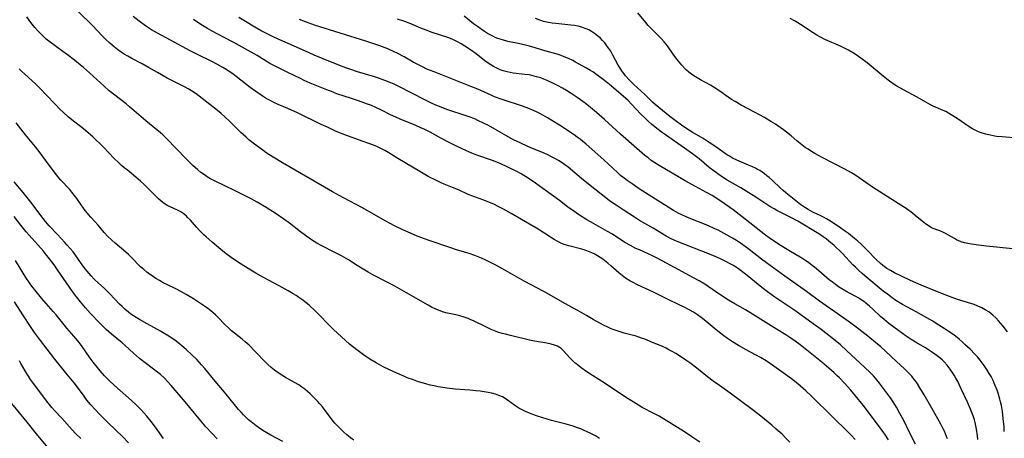
# Model space of a CAD drawing. Units: inches. Extents: x 2043649 to 2048998, y 232299 to 237602.
# Drawn here: x 2045075 to 2045268, y 234638 to 234720 of the extents above; entities that cross this region are included whole.
import ezdxf

# ---------------------------------------------------------------- set-up
doc = ezdxf.new("R2010")
doc.units = ezdxf.units.IN
doc.header["$MEASUREMENT"] = 0
doc.layers.add('c_04_T13S_R18E', color=219, linetype='Continuous')

msp = doc.modelspace()

# ---------------------------------------------------------------- linework, layer by layer
at = {"layer": 'c_04_T13S_R18E'}
for points in [[(2045226.08, 234636.94, 902), (2045225.31, 234637.73, 902), (2045224.54, 234638.47, 902), (2045223.42, 234639.48, 902), (2045222.52, 234640.25, 902), (2045220.36, 234642.04, 902), (2045219.79, 234642.5, 902), (2045218.65, 234643.37, 902), (2045214.34, 234646.56, 902), (2045212.24, 234648.05, 902), (2045211, 234648.95, 902), (2045209.9, 234649.79, 902), (2045207.78, 234651.47, 902), (2045206.42, 234652.51, 902), (2045205.64, 234653.07, 902), (2045204.79, 234653.64, 902), (2045203.63, 234654.36, 902), (2045202.96, 234654.76, 902), (2045202.28, 234655.13, 902), (2045201.74, 234655.4, 902), (2045200.91, 234655.8, 902), (2045199.08, 234656.57, 902), (2045197.55, 234657.19, 902), (2045196.93, 234657.42, 902), (2045195.82, 234657.78, 902), (2045193.47, 234658.41, 902), (2045192.14, 234658.81, 902), (2045191.53, 234659.02, 902), (2045190.92, 234659.25, 902), (2045190.29, 234659.53, 902), (2045189.45, 234659.94, 902), (2045187.42, 234661.05, 902), (2045186.06, 234661.83, 902), (2045184.27, 234662.9, 902), (2045183.62, 234663.26, 902), (2045180.88, 234664.72, 902), (2045178.3, 234666.23, 902), (2045177.72, 234666.55, 902), (2045173.83, 234668.63, 902), (2045170.61, 234670.42, 902), (2045168.35, 234671.69, 902), (2045167.49, 234672.16, 902), (2045166.3, 234672.74, 902), (2045165.45, 234673.12, 902), (2045164.1, 234673.64, 902), (2045162.97, 234674.03, 902), (2045160.48, 234674.78, 902), (2045159.2, 234675.21, 902), (2045154.93, 234676.7, 902), (2045152.78, 234677.5, 902), (2045151.44, 234678.06, 902), (2045149.94, 234678.73, 902), (2045148.45, 234679.44, 902), (2045146.49, 234680.48, 902), (2045142.03, 234683.02, 902), (2045138.28, 234685.02, 902), (2045136.09, 234686.22, 902), (2045131.72, 234688.73, 902), (2045128.76, 234690.47, 902), (2045126.29, 234691.89, 902), (2045124.46, 234693, 902), (2045123.1, 234693.89, 902), (2045122.42, 234694.37, 902), (2045120.77, 234695.59, 902), (2045119.69, 234696.46, 902), (2045119.13, 234696.93, 902), (2045118.12, 234697.86, 902), (2045115.93, 234700.06, 902), (2045114.94, 234700.98, 902), (2045114.22, 234701.61, 902), (2045113.48, 234702.21, 902), (2045110.51, 234704.54, 902), (2045109.28, 234705.47, 902), (2045108.4, 234706.06, 902), (2045107.71, 234706.48, 902), (2045107.01, 234706.88, 902), (2045106.35, 234707.22, 902), (2045104.27, 234708.22, 902), (2045103.62, 234708.56, 902), (2045101.67, 234709.69, 902), (2045099.92, 234710.68, 902), (2045098.68, 234711.36, 902), (2045096.64, 234712.45, 902), (2045095.89, 234712.87, 902), (2045095.16, 234713.31, 902), (2045094.57, 234713.68, 902), (2045093.85, 234714.19, 902), (2045093.16, 234714.72, 902), (2045092.3, 234715.44, 902), (2045091.47, 234716.21, 902), (2045090.86, 234716.84, 902), (2045088.87, 234718.99, 902), (2045088.14, 234719.75, 902), (2045085.47, 234722.28, 902)], [(2045208.35, 234636.91, 900), (2045206.62, 234638.12, 900), (2045205.34, 234638.96, 900), (2045200.35, 234642.01, 900), (2045199.3, 234642.59, 900), (2045197.06, 234643.77, 900), (2045196.32, 234644.19, 900), (2045195.25, 234644.84, 900), (2045193.94, 234645.68, 900), (2045189.72, 234648.5, 900), (2045187.24, 234650.05, 900), (2045186.14, 234650.77, 900), (2045185.05, 234651.55, 900), (2045184.25, 234652.18, 900), (2045183.88, 234652.49, 900), (2045183.32, 234652.99, 900), (2045182.8, 234653.5, 900), (2045181.52, 234654.98, 900), (2045181.11, 234655.35, 900), (2045180.68, 234655.64, 900), (2045180.37, 234655.8, 900), (2045179.77, 234656.04, 900), (2045179.14, 234656.22, 900), (2045178.26, 234656.41, 900), (2045175.84, 234656.83, 900), (2045174.86, 234657.03, 900), (2045171.13, 234657.9, 900), (2045170.13, 234658.15, 900), (2045169.52, 234658.32, 900), (2045168.65, 234658.6, 900), (2045167.98, 234658.85, 900), (2045167.32, 234659.12, 900), (2045166.26, 234659.6, 900), (2045163.96, 234660.74, 900), (2045163.2, 234661.08, 900), (2045162.79, 234661.24, 900), (2045162, 234661.52, 900), (2045161.19, 234661.76, 900), (2045160.38, 234661.97, 900), (2045158.4, 234662.41, 900), (2045157.77, 234662.58, 900), (2045157.27, 234662.75, 900), (2045156.42, 234663.1, 900), (2045155.59, 234663.51, 900), (2045154.96, 234663.86, 900), (2045150.69, 234666.33, 900), (2045148.4, 234667.6, 900), (2045146.84, 234668.44, 900), (2045144.08, 234669.86, 900), (2045143.14, 234670.36, 900), (2045142.12, 234670.95, 900), (2045140.97, 234671.68, 900), (2045139.25, 234672.79, 900), (2045137.91, 234673.58, 900), (2045136.61, 234674.27, 900), (2045134.03, 234675.54, 900), (2045133.06, 234676.08, 900), (2045132.54, 234676.39, 900), (2045131.82, 234676.86, 900), (2045130.78, 234677.59, 900), (2045129.81, 234678.33, 900), (2045127.66, 234680.01, 900), (2045126.55, 234680.83, 900), (2045125.06, 234681.84, 900), (2045123.06, 234683.1, 900), (2045121.31, 234684.14, 900), (2045120.09, 234684.81, 900), (2045118.4, 234685.67, 900), (2045116.82, 234686.47, 900), (2045113.06, 234688.28, 900), (2045112, 234688.84, 900), (2045111.45, 234689.17, 900), (2045110.92, 234689.52, 900), (2045110.21, 234690.03, 900), (2045109.6, 234690.53, 900), (2045108.63, 234691.41, 900), (2045107.48, 234692.53, 900), (2045105.21, 234694.83, 900), (2045103.67, 234696.49, 900), (2045103.13, 234697.05, 900), (2045102.73, 234697.44, 900), (2045102.29, 234697.83, 900), (2045099.41, 234700.19, 900), (2045096.22, 234702.95, 900), (2045095.56, 234703.5, 900), (2045093.31, 234705.22, 900), (2045092.21, 234706.09, 900), (2045091.2, 234706.97, 900), (2045088.34, 234709.6, 900), (2045087.12, 234710.68, 900), (2045086.48, 234711.21, 900), (2045085.34, 234712.12, 900), (2045084.02, 234713.13, 900), (2045083.1, 234713.82, 900), (2045080.58, 234715.67, 900), (2045079.83, 234716.26, 900), (2045079.19, 234716.84, 900), (2045078.66, 234717.36, 900), (2045078.15, 234717.91, 900), (2045077.59, 234718.56, 900), (2045076.8, 234719.55, 900), (2045075.98, 234720.64, 900)], [(2045238.9, 234637.43, 904), (2045238.23, 234638.22, 904), (2045237.5, 234638.98, 904), (2045234.44, 234641.9, 904), (2045230.31, 234646.01, 904), (2045229.19, 234647.05, 904), (2045228.68, 234647.5, 904), (2045227.62, 234648.38, 904), (2045226.38, 234649.36, 904), (2045224.78, 234650.57, 904), (2045222.94, 234651.89, 904), (2045221.39, 234652.94, 904), (2045220.28, 234653.6, 904), (2045219.32, 234654.13, 904), (2045217.47, 234655.1, 904), (2045216.01, 234655.92, 904), (2045214.82, 234656.65, 904), (2045213.81, 234657.33, 904), (2045213.08, 234657.87, 904), (2045211.94, 234658.74, 904), (2045210.82, 234659.67, 904), (2045209.23, 234661, 904), (2045208.65, 234661.46, 904), (2045207.91, 234662, 904), (2045207.1, 234662.51, 904), (2045206.27, 234662.99, 904), (2045205.31, 234663.48, 904), (2045202.52, 234664.79, 904), (2045199.29, 234666.42, 904), (2045196.1, 234667.9, 904), (2045195.12, 234668.4, 904), (2045194.6, 234668.69, 904), (2045193.75, 234669.22, 904), (2045193.08, 234669.71, 904), (2045192.43, 234670.24, 904), (2045190.88, 234671.63, 904), (2045190.26, 234672.17, 904), (2045189.29, 234672.93, 904), (2045188.78, 234673.29, 904), (2045188.26, 234673.63, 904), (2045187.58, 234674.01, 904), (2045187.16, 234674.2, 904), (2045186.46, 234674.48, 904), (2045185.8, 234674.69, 904), (2045185.14, 234674.88, 904), (2045182.6, 234675.55, 904), (2045181.66, 234675.86, 904), (2045181.03, 234676.12, 904), (2045180.43, 234676.42, 904), (2045179.69, 234676.83, 904), (2045178.97, 234677.28, 904), (2045176.55, 234678.84, 904), (2045175.33, 234679.59, 904), (2045171.25, 234681.96, 904), (2045169.73, 234682.78, 904), (2045168.57, 234683.38, 904), (2045167.96, 234683.67, 904), (2045166.84, 234684.17, 904), (2045165.71, 234684.61, 904), (2045163.55, 234685.39, 904), (2045162.79, 234685.7, 904), (2045160.89, 234686.56, 904), (2045159.75, 234687.04, 904), (2045158.09, 234687.72, 904), (2045157.5, 234687.97, 904), (2045156.55, 234688.41, 904), (2045154.94, 234689.24, 904), (2045153.27, 234690.18, 904), (2045148.98, 234692.77, 904), (2045147.19, 234693.87, 904), (2045146.44, 234694.32, 904), (2045145.39, 234694.88, 904), (2045144.81, 234695.14, 904), (2045144.2, 234695.38, 904), (2045141.25, 234696.41, 904), (2045138.57, 234697.41, 904), (2045137.17, 234697.97, 904), (2045136.48, 234698.26, 904), (2045135.11, 234698.89, 904), (2045133.92, 234699.45, 904), (2045129.23, 234701.73, 904), (2045127.32, 234702.6, 904), (2045125.42, 234703.41, 904), (2045124.57, 234703.79, 904), (2045124.1, 234704.03, 904), (2045123.49, 234704.37, 904), (2045122.89, 234704.72, 904), (2045122.3, 234705.09, 904), (2045121.02, 234705.95, 904), (2045119.94, 234706.76, 904), (2045117.19, 234708.91, 904), (2045116.51, 234709.41, 904), (2045115.82, 234709.89, 904), (2045115.23, 234710.27, 904), (2045114.58, 234710.66, 904), (2045113.51, 234711.25, 904), (2045112.37, 234711.84, 904), (2045109.54, 234713.24, 904), (2045108.13, 234713.97, 904), (2045103.4, 234716.5, 904), (2045101.68, 234717.44, 904), (2045100.53, 234718.11, 904), (2045099.36, 234718.88, 904), (2045098.07, 234719.8, 904), (2045096.9, 234720.68, 904)], [(2045250.81, 234636.54, 908), (2045249.9, 234638.33, 908), (2045249.12, 234639.92, 908), (2045248.47, 234641.21, 908), (2045247.74, 234642.59, 908), (2045247.03, 234643.84, 908), (2045246.39, 234644.85, 908), (2045245.86, 234645.62, 908), (2045244.68, 234647.24, 908), (2045243.72, 234648.53, 908), (2045242.92, 234649.52, 908), (2045242.52, 234649.97, 908), (2045241.89, 234650.64, 908), (2045240.86, 234651.64, 908), (2045237.24, 234654.99, 908), (2045236.03, 234656.06, 908), (2045234.67, 234657.18, 908), (2045233.13, 234658.4, 908), (2045232.21, 234659.11, 908), (2045231.13, 234659.92, 908), (2045227.09, 234662.82, 908), (2045223.14, 234665.49, 908), (2045221.69, 234666.51, 908), (2045220.55, 234667.39, 908), (2045218.4, 234669.16, 908), (2045217.34, 234670.01, 908), (2045216, 234671.01, 908), (2045215.01, 234671.67, 908), (2045214.23, 234672.12, 908), (2045213.63, 234672.44, 908), (2045212.43, 234673.01, 908), (2045211.39, 234673.46, 908), (2045210.27, 234673.92, 908), (2045203.9, 234676.43, 908), (2045203.32, 234676.67, 908), (2045202.63, 234676.99, 908), (2045201.74, 234677.46, 908), (2045199.2, 234679.02, 908), (2045196.53, 234680.55, 908), (2045195.53, 234681.18, 908), (2045193.3, 234682.67, 908), (2045191.94, 234683.56, 908), (2045191.22, 234684.05, 908), (2045190.57, 234684.52, 908), (2045186.16, 234687.96, 908), (2045185.07, 234688.85, 908), (2045182.94, 234690.67, 908), (2045182.4, 234691.1, 908), (2045181.85, 234691.51, 908), (2045181.29, 234691.9, 908), (2045180.59, 234692.34, 908), (2045179.98, 234692.69, 908), (2045179.36, 234693.03, 908), (2045178.33, 234693.53, 908), (2045177.32, 234693.98, 908), (2045175.48, 234694.72, 908), (2045174.56, 234695.12, 908), (2045173.02, 234695.82, 908), (2045171.74, 234696.44, 908), (2045170.22, 234697.25, 908), (2045166.79, 234699.23, 908), (2045165.83, 234699.74, 908), (2045164.73, 234700.26, 908), (2045164.11, 234700.53, 908), (2045163, 234700.96, 908), (2045161.61, 234701.44, 908), (2045159.62, 234702.08, 908), (2045158.58, 234702.43, 908), (2045157.51, 234702.83, 908), (2045156.43, 234703.27, 908), (2045155.58, 234703.65, 908), (2045154.39, 234704.22, 908), (2045149.04, 234707, 908), (2045148.27, 234707.37, 908), (2045147.59, 234707.66, 908), (2045146.43, 234708.1, 908), (2045145.38, 234708.47, 908), (2045144.16, 234708.87, 908), (2045141.04, 234709.82, 908), (2045139.5, 234710.33, 908), (2045138.74, 234710.6, 908), (2045137.36, 234711.13, 908), (2045134.28, 234712.34, 908), (2045132.52, 234713.07, 908), (2045131.5, 234713.53, 908), (2045128.44, 234714.95, 908), (2045124.72, 234716.56, 908), (2045123.27, 234717.28, 908), (2045122.1, 234717.9, 908), (2045120.84, 234718.62, 908), (2045119.03, 234719.72, 908), (2045117.68, 234720.49, 908)], [(2045263.06, 234637.48, 912), (2045262.99, 234638.16, 912), (2045262.8, 234639.48, 912), (2045262.67, 234640.14, 912), (2045262.52, 234640.79, 912), (2045262.38, 234641.35, 912), (2045262.12, 234642.14, 912), (2045261.88, 234642.79, 912), (2045261.62, 234643.42, 912), (2045261, 234644.81, 912), (2045259.79, 234647.43, 912), (2045259.09, 234648.88, 912), (2045258.73, 234649.55, 912), (2045258.4, 234650.11, 912), (2045258.02, 234650.71, 912), (2045257.62, 234651.29, 912), (2045257.04, 234652.06, 912), (2045256.45, 234652.74, 912), (2045256.08, 234653.09, 912), (2045255.61, 234653.5, 912), (2045255.08, 234653.91, 912), (2045253.96, 234654.7, 912), (2045252.75, 234655.46, 912), (2045250.79, 234656.61, 912), (2045249.95, 234657.14, 912), (2045248.99, 234657.78, 912), (2045247.51, 234658.84, 912), (2045245.57, 234660.31, 912), (2045244.62, 234661.08, 912), (2045243.94, 234661.68, 912), (2045242.4, 234663.12, 912), (2045241.74, 234663.71, 912), (2045241.05, 234664.28, 912), (2045240.81, 234664.46, 912), (2045240.29, 234664.82, 912), (2045239.62, 234665.24, 912), (2045238.92, 234665.65, 912), (2045237.09, 234666.67, 912), (2045236.31, 234667.12, 912), (2045235.67, 234667.52, 912), (2045235.07, 234667.93, 912), (2045234.38, 234668.45, 912), (2045233.91, 234668.84, 912), (2045232.33, 234670.2, 912), (2045231.27, 234671.09, 912), (2045230.23, 234671.92, 912), (2045229.74, 234672.29, 912), (2045229.23, 234672.64, 912), (2045228.46, 234673.13, 912), (2045225.85, 234674.67, 912), (2045224.07, 234675.76, 912), (2045222.8, 234676.59, 912), (2045222.24, 234676.97, 912), (2045221.05, 234677.84, 912), (2045218.22, 234680.11, 912), (2045216.72, 234681.29, 912), (2045214.91, 234682.65, 912), (2045213.14, 234683.93, 912), (2045211.94, 234684.74, 912), (2045210.79, 234685.46, 912), (2045209.67, 234686.09, 912), (2045206.82, 234687.62, 912), (2045205.49, 234688.37, 912), (2045200.39, 234691.36, 912), (2045199.55, 234691.89, 912), (2045198.83, 234692.38, 912), (2045198.19, 234692.86, 912), (2045197.57, 234693.35, 912), (2045197.02, 234693.79, 912), (2045195.95, 234694.71, 912), (2045192.78, 234697.55, 912), (2045189.64, 234700.4, 912), (2045188.04, 234701.81, 912), (2045186.88, 234702.79, 912), (2045185.8, 234703.64, 912), (2045184.41, 234704.65, 912), (2045182.89, 234705.67, 912), (2045182.12, 234706.15, 912), (2045181.34, 234706.61, 912), (2045180.39, 234707.12, 912), (2045179.73, 234707.46, 912), (2045178.36, 234708.09, 912), (2045177.72, 234708.36, 912), (2045177.07, 234708.6, 912), (2045176.26, 234708.86, 912), (2045175.31, 234709.1, 912), (2045174.8, 234709.2, 912), (2045173.97, 234709.31, 912), (2045171.64, 234709.58, 912), (2045171.05, 234709.67, 912), (2045170.48, 234709.78, 912), (2045169.68, 234709.99, 912), (2045169.07, 234710.22, 912), (2045168.32, 234710.57, 912), (2045167.79, 234710.86, 912), (2045167.26, 234711.17, 912), (2045166.57, 234711.63, 912), (2045166.08, 234711.99, 912), (2045164.35, 234713.33, 912), (2045163.29, 234714.11, 912), (2045162.17, 234714.85, 912), (2045161.46, 234715.31, 912), (2045160.73, 234715.73, 912), (2045160.42, 234715.88, 912), (2045159.67, 234716.23, 912), (2045158.82, 234716.54, 912), (2045155.71, 234717.57, 912), (2045154.55, 234717.99, 912), (2045153.52, 234718.4, 912), (2045151.56, 234719.23, 912), (2045150.15, 234719.77, 912), (2045148.89, 234720.2, 912)], [(2045164.62, 234718.72, 914), (2045163.87, 234719.29, 914), (2045162.02, 234720.77, 914)], [(2045268.88, 234658.61, 916), (2045268.02, 234659.75, 916), (2045267.57, 234660.29, 916), (2045267.11, 234660.82, 916), (2045266.58, 234661.37, 916), (2045266.02, 234661.9, 916), (2045265.6, 234662.24, 916), (2045265.19, 234662.55, 916), (2045264.52, 234662.99, 916), (2045263.81, 234663.37, 916), (2045263.05, 234663.72, 916), (2045262.35, 234664, 916), (2045261.65, 234664.24, 916), (2045259.07, 234665.01, 916), (2045257.47, 234665.57, 916), (2045255.76, 234666.23, 916), (2045251.88, 234667.83, 916), (2045249.79, 234668.75, 916), (2045248.01, 234669.58, 916), (2045246.65, 234670.27, 916), (2045245.9, 234670.68, 916), (2045245.17, 234671.11, 916), (2045244.62, 234671.49, 916), (2045244.35, 234671.69, 916), (2045243.88, 234672.1, 916), (2045243.06, 234672.89, 916), (2045241.31, 234674.71, 916), (2045240.12, 234675.87, 916), (2045239.47, 234676.46, 916), (2045238.81, 234677.03, 916), (2045237.59, 234677.99, 916), (2045236.85, 234678.54, 916), (2045236.1, 234679.06, 916), (2045235.05, 234679.77, 916), (2045233.93, 234680.49, 916), (2045233.29, 234680.87, 916), (2045232.8, 234681.14, 916), (2045232.31, 234681.4, 916), (2045230.62, 234682.22, 916), (2045229.65, 234682.74, 916), (2045229.13, 234683.05, 916), (2045228.43, 234683.51, 916), (2045227.93, 234683.88, 916), (2045226.92, 234684.67, 916), (2045225.27, 234686, 916), (2045224.77, 234686.44, 916), (2045224.19, 234686.97, 916), (2045222.66, 234688.41, 916), (2045222.01, 234688.99, 916), (2045221.55, 234689.37, 916), (2045221.09, 234689.73, 916), (2045220.63, 234690.06, 916), (2045220.15, 234690.37, 916), (2045219.73, 234690.61, 916), (2045219.31, 234690.84, 916), (2045218.63, 234691.17, 916), (2045217.95, 234691.47, 916), (2045215.64, 234692.42, 916), (2045214.77, 234692.85, 916), (2045214.2, 234693.19, 916), (2045213.64, 234693.55, 916), (2045211.32, 234695.17, 916), (2045210.24, 234695.89, 916), (2045209.01, 234696.66, 916), (2045206.88, 234697.91, 916), (2045205.79, 234698.6, 916), (2045204.79, 234699.31, 916), (2045203.52, 234700.25, 916), (2045202.47, 234701.05, 916), (2045199.6, 234703.36, 916), (2045199.07, 234703.84, 916), (2045197.53, 234705.33, 916), (2045195.42, 234707.29, 916), (2045194.49, 234708.22, 916), (2045193.77, 234709.01, 916), (2045193.46, 234709.4, 916), (2045193.16, 234709.8, 916), (2045192.68, 234710.51, 916), (2045192.33, 234711.12, 916), (2045191.28, 234713.12, 916), (2045190.86, 234713.85, 916), (2045190.5, 234714.41, 916), (2045190.11, 234714.96, 916), (2045189.67, 234715.51, 916), (2045189.22, 234716.01, 916), (2045188.75, 234716.49, 916), (2045188.26, 234716.93, 916), (2045187.68, 234717.38, 916), (2045187.07, 234717.78, 916), (2045186.51, 234718.07, 916), (2045185.84, 234718.35, 916), (2045185.14, 234718.58, 916), (2045184.42, 234718.77, 916), (2045183.71, 234718.9, 916), (2045182.99, 234719.01, 916), (2045180.03, 234719.32, 916), (2045179.34, 234719.41, 916), (2045178.58, 234719.53, 916), (2045177.65, 234719.73, 916), (2045176.88, 234719.96, 916), (2045176.05, 234720.31, 916)], [(2045269.95, 234674.99, 918), (2045264.76, 234675.5, 918), (2045263.18, 234675.68, 918), (2045261.8, 234675.88, 918), (2045261.06, 234676.02, 918), (2045260.4, 234676.18, 918), (2045259.75, 234676.38, 918), (2045259.31, 234676.56, 918), (2045258.88, 234676.76, 918), (2045258.48, 234676.98, 918), (2045256.69, 234678, 918), (2045256.15, 234678.26, 918), (2045255.61, 234678.49, 918), (2045254.29, 234679.01, 918), (2045253.74, 234679.27, 918), (2045253.26, 234679.55, 918), (2045252.79, 234679.87, 918), (2045252.11, 234680.4, 918), (2045250.73, 234681.55, 918), (2045250.19, 234681.98, 918), (2045248.93, 234682.92, 918), (2045248.43, 234683.26, 918), (2045247.39, 234683.93, 918), (2045242.35, 234687.09, 918), (2045241.67, 234687.54, 918), (2045239.74, 234688.95, 918), (2045238.87, 234689.54, 918), (2045238.23, 234689.93, 918), (2045236.91, 234690.66, 918), (2045232.43, 234692.98, 918), (2045231, 234693.76, 918), (2045230.31, 234694.15, 918), (2045229.65, 234694.56, 918), (2045229.1, 234694.93, 918), (2045228.41, 234695.45, 918), (2045227.45, 234696.23, 918), (2045226.33, 234697.19, 918), (2045225.4, 234697.96, 918), (2045224.8, 234698.43, 918), (2045224.19, 234698.88, 918), (2045223.27, 234699.5, 918), (2045222.34, 234700.07, 918), (2045221.07, 234700.8, 918), (2045219.13, 234701.88, 918), (2045216.53, 234703.28, 918), (2045215.33, 234703.96, 918), (2045214.62, 234704.39, 918), (2045213.94, 234704.84, 918), (2045212.3, 234705.99, 918), (2045211.17, 234706.74, 918), (2045210.48, 234707.16, 918), (2045208.48, 234708.26, 918), (2045207.82, 234708.64, 918), (2045207.18, 234709.05, 918), (2045206.72, 234709.37, 918), (2045206.23, 234709.75, 918), (2045205.76, 234710.16, 918), (2045205.43, 234710.48, 918), (2045204.81, 234711.14, 918), (2045204.18, 234711.89, 918), (2045203.63, 234712.59, 918), (2045203.11, 234713.3, 918), (2045201.99, 234714.95, 918), (2045201.39, 234715.72, 918), (2045200.79, 234716.36, 918), (2045199.1, 234718, 918), (2045198.66, 234718.45, 918), (2045198.19, 234718.96, 918), (2045197.74, 234719.49, 918), (2045196.17, 234721.44, 918)], [(2045270.79, 234696.79, 920), (2045267.83, 234696.99, 920), (2045266.72, 234697.11, 920), (2045266.1, 234697.2, 920), (2045265.5, 234697.32, 920), (2045264.65, 234697.52, 920), (2045263.92, 234697.74, 920), (2045263.2, 234698.01, 920), (2045262.41, 234698.37, 920), (2045262.03, 234698.58, 920), (2045261.34, 234698.99, 920), (2045258.99, 234700.6, 920), (2045257.82, 234701.37, 920), (2045257.26, 234701.71, 920), (2045256.76, 234701.98, 920), (2045256.25, 234702.23, 920), (2045254.29, 234703.07, 920), (2045253.72, 234703.34, 920), (2045252.85, 234703.82, 920), (2045251.12, 234704.83, 920), (2045248.46, 234706.24, 920), (2045247.15, 234706.99, 920), (2045246.41, 234707.47, 920), (2045245.4, 234708.2, 920), (2045244.45, 234708.95, 920), (2045241.3, 234711.56, 920), (2045240.05, 234712.53, 920), (2045239.59, 234712.86, 920), (2045238.73, 234713.42, 920), (2045237.59, 234714.08, 920), (2045236.85, 234714.47, 920), (2045236.04, 234714.86, 920), (2045232.98, 234716.17, 920), (2045232.11, 234716.61, 920), (2045231.38, 234717.04, 920), (2045230.65, 234717.5, 920), (2045228.15, 234719.13, 920), (2045227.11, 234719.78, 920), (2045226.17, 234720.32, 920)], [(2045245.46, 234637.4, 906), (2045244.75, 234638.52, 906), (2045244.39, 234639.02, 906), (2045243.51, 234640.22, 906), (2045240.5, 234644.18, 906), (2045239.01, 234646.02, 906), (2045238.05, 234647.17, 906), (2045236.81, 234648.56, 906), (2045235.83, 234649.57, 906), (2045235.33, 234650.06, 906), (2045234.8, 234650.55, 906), (2045233.75, 234651.5, 906), (2045232.39, 234652.65, 906), (2045228.08, 234656.08, 906), (2045227.11, 234656.82, 906), (2045226.3, 234657.38, 906), (2045225.27, 234658.05, 906), (2045223.46, 234659.19, 906), (2045218.73, 234662.12, 906), (2045217.33, 234662.96, 906), (2045215.23, 234664.15, 906), (2045214.04, 234664.87, 906), (2045211.5, 234666.53, 906), (2045209.34, 234667.99, 906), (2045208.27, 234668.66, 906), (2045207.14, 234669.3, 906), (2045203.4, 234671.28, 906), (2045200.94, 234672.64, 906), (2045199.88, 234673.21, 906), (2045199.05, 234673.63, 906), (2045196.49, 234674.75, 906), (2045195.8, 234675.07, 906), (2045194.74, 234675.6, 906), (2045193.61, 234676.24, 906), (2045191.17, 234677.84, 906), (2045190.22, 234678.42, 906), (2045187.48, 234679.93, 906), (2045186.14, 234680.71, 906), (2045184.5, 234681.73, 906), (2045183.56, 234682.37, 906), (2045182.37, 234683.24, 906), (2045180.77, 234684.48, 906), (2045179.61, 234685.35, 906), (2045177.5, 234686.88, 906), (2045176.05, 234687.91, 906), (2045174.42, 234689.01, 906), (2045173.77, 234689.41, 906), (2045173.12, 234689.79, 906), (2045172.37, 234690.2, 906), (2045170.61, 234691.07, 906), (2045169.07, 234691.75, 906), (2045167.58, 234692.34, 906), (2045164.51, 234693.44, 906), (2045163.53, 234693.83, 906), (2045162.49, 234694.29, 906), (2045160.5, 234695.21, 906), (2045159.07, 234695.91, 906), (2045157.46, 234696.75, 906), (2045155.33, 234697.92, 906), (2045154.29, 234698.45, 906), (2045153.52, 234698.81, 906), (2045152.53, 234699.24, 906), (2045149.41, 234700.51, 906), (2045148.59, 234700.87, 906), (2045147.56, 234701.37, 906), (2045145.78, 234702.29, 906), (2045144.77, 234702.76, 906), (2045143.65, 234703.22, 906), (2045143, 234703.46, 906), (2045141.24, 234704.1, 906), (2045139.88, 234704.57, 906), (2045137, 234705.51, 906), (2045135.9, 234705.91, 906), (2045135.32, 234706.13, 906), (2045131.74, 234707.6, 906), (2045130.52, 234708.13, 906), (2045129.8, 234708.47, 906), (2045127.31, 234709.71, 906), (2045124.97, 234710.83, 906), (2045123.82, 234711.45, 906), (2045123.09, 234711.89, 906), (2045121.33, 234713, 906), (2045120.15, 234713.68, 906), (2045116.56, 234715.62, 906), (2045113.45, 234717.26, 906), (2045112.46, 234717.81, 906), (2045111.55, 234718.34, 906), (2045110.25, 234719.14, 906), (2045108.75, 234720.09, 906)], [(2045257.1, 234637.55, 910), (2045256.92, 234638.04, 910), (2045256.48, 234639.07, 910), (2045256.25, 234639.54, 910), (2045255.75, 234640.49, 910), (2045253.98, 234643.6, 910), (2045252.51, 234646.25, 910), (2045251.67, 234647.65, 910), (2045250.97, 234648.71, 910), (2045250.56, 234649.26, 910), (2045250.05, 234649.89, 910), (2045249.59, 234650.39, 910), (2045249.11, 234650.88, 910), (2045248.62, 234651.36, 910), (2045247.04, 234652.8, 910), (2045244.9, 234654.82, 910), (2045243.95, 234655.69, 910), (2045242.91, 234656.57, 910), (2045241.42, 234657.79, 910), (2045239.64, 234659.17, 910), (2045237.82, 234660.52, 910), (2045236.06, 234661.77, 910), (2045231.89, 234664.68, 910), (2045229.35, 234666.56, 910), (2045225.07, 234669.61, 910), (2045221.47, 234672.24, 910), (2045220.53, 234672.94, 910), (2045218.09, 234674.83, 910), (2045217.29, 234675.43, 910), (2045216.36, 234676.08, 910), (2045215.57, 234676.6, 910), (2045214.77, 234677.09, 910), (2045213.78, 234677.67, 910), (2045213.19, 234677.99, 910), (2045211.96, 234678.62, 910), (2045211.33, 234678.93, 910), (2045209.92, 234679.56, 910), (2045206.26, 234681.03, 910), (2045205.53, 234681.34, 910), (2045204.83, 234681.67, 910), (2045204.13, 234682.02, 910), (2045203.21, 234682.54, 910), (2045202.14, 234683.19, 910), (2045196.44, 234686.81, 910), (2045195.04, 234687.76, 910), (2045194.11, 234688.41, 910), (2045193.26, 234689.05, 910), (2045192.79, 234689.44, 910), (2045192.23, 234689.93, 910), (2045190.27, 234691.78, 910), (2045189.54, 234692.44, 910), (2045185.95, 234695.62, 910), (2045185.38, 234696.1, 910), (2045184.83, 234696.53, 910), (2045184.27, 234696.95, 910), (2045183.64, 234697.39, 910), (2045180.74, 234699.33, 910), (2045179.29, 234700.24, 910), (2045178.4, 234700.76, 910), (2045177.01, 234701.53, 910), (2045176.25, 234701.91, 910), (2045175.3, 234702.35, 910), (2045174.73, 234702.58, 910), (2045173.47, 234703.04, 910), (2045169.48, 234704.37, 910), (2045168, 234704.92, 910), (2045167.3, 234705.2, 910), (2045164.7, 234706.37, 910), (2045163.33, 234706.95, 910), (2045156.1, 234709.78, 910), (2045154.68, 234710.37, 910), (2045153.79, 234710.79, 910), (2045153.19, 234711.1, 910), (2045152.01, 234711.74, 910), (2045150.2, 234712.76, 910), (2045148.86, 234713.49, 910), (2045148.25, 234713.78, 910), (2045147.01, 234714.31, 910), (2045145.4, 234714.91, 910), (2045142.68, 234715.83, 910), (2045137.61, 234717.4, 910), (2045132.61, 234719.02, 910), (2045130.82, 234719.65, 910), (2045129.61, 234720.13, 910)], [(2045268.26, 234639.02, 914), (2045268.21, 234639.94, 914), (2045268.06, 234641.61, 914), (2045267.89, 234642.98, 914), (2045267.69, 234644.14, 914), (2045267.54, 234644.84, 914), (2045267.39, 234645.42, 914), (2045267.04, 234646.57, 914), (2045266.85, 234647.14, 914), (2045266.42, 234648.23, 914), (2045266.05, 234649.03, 914), (2045265.66, 234649.82, 914), (2045265.3, 234650.46, 914), (2045264.81, 234651.26, 914), (2045264.28, 234652.03, 914), (2045263.9, 234652.56, 914), (2045263.5, 234653.08, 914), (2045262.97, 234653.7, 914), (2045262.45, 234654.27, 914), (2045261.52, 234655.24, 914), (2045260.53, 234656.18, 914), (2045259.97, 234656.69, 914), (2045259.35, 234657.22, 914), (2045258.31, 234658.02, 914), (2045257.21, 234658.79, 914), (2045256.44, 234659.3, 914), (2045255.39, 234659.98, 914), (2045254.07, 234660.78, 914), (2045250.93, 234662.59, 914), (2045248.26, 234664.02, 914), (2045247.61, 234664.39, 914), (2045246.95, 234664.81, 914), (2045246.23, 234665.31, 914), (2045245.26, 234666.04, 914), (2045244.46, 234666.67, 914), (2045240.84, 234669.64, 914), (2045240.3, 234670.09, 914), (2045239.62, 234670.71, 914), (2045238.97, 234671.34, 914), (2045238.45, 234671.86, 914), (2045236.42, 234674.03, 914), (2045235.85, 234674.62, 914), (2045235.25, 234675.2, 914), (2045234.79, 234675.63, 914), (2045233.76, 234676.5, 914), (2045233.19, 234676.94, 914), (2045232.65, 234677.33, 914), (2045231.75, 234677.94, 914), (2045227.64, 234680.4, 914), (2045226.28, 234681.15, 914), (2045224.18, 234682.19, 914), (2045223.55, 234682.53, 914), (2045222.98, 234682.84, 914), (2045222.16, 234683.33, 914), (2045221.16, 234683.96, 914), (2045219.4, 234685.13, 914), (2045217.98, 234686.03, 914), (2045216.46, 234686.95, 914), (2045213.74, 234688.52, 914), (2045213.03, 234688.96, 914), (2045211.89, 234689.71, 914), (2045210.91, 234690.45, 914), (2045210.23, 234691, 914), (2045208.23, 234692.67, 914), (2045206.95, 234693.67, 914), (2045205.38, 234694.79, 914), (2045201.6, 234697.39, 914), (2045201.01, 234697.82, 914), (2045199.9, 234698.67, 914), (2045198.87, 234699.51, 914), (2045198.28, 234700.03, 914), (2045197.59, 234700.67, 914), (2045196.79, 234701.48, 914), (2045194.96, 234703.46, 914), (2045194.18, 234704.21, 914), (2045190.58, 234707.34, 914), (2045189.65, 234708.1, 914), (2045188.1, 234709.24, 914), (2045187.3, 234709.79, 914), (2045186.85, 234710.08, 914), (2045186.06, 234710.56, 914), (2045185.26, 234711.01, 914), (2045183.92, 234711.74, 914), (2045183.36, 234712.04, 914), (2045182.55, 234712.43, 914), (2045181.71, 234712.79, 914), (2045181.1, 234713.01, 914), (2045180.32, 234713.26, 914), (2045177.91, 234713.95, 914), (2045175.98, 234714.54, 914), (2045174.84, 234714.86, 914), (2045172.99, 234715.32, 914), (2045170.63, 234715.81, 914), (2045169.53, 234716.09, 914), (2045168.65, 234716.39, 914), (2045168.13, 234716.59, 914), (2045167.64, 234716.82, 914), (2045167.15, 234717.07, 914), (2045166.63, 234717.36, 914), (2045166, 234717.76, 914), (2045165.38, 234718.18, 914), (2045164.62, 234718.72, 914)], [(2045102.45, 234684.34, 898), (2045101.88, 234684.85, 898), (2045101.44, 234685.27, 898), (2045099.49, 234687.26, 898), (2045099, 234687.73, 898), (2045098.38, 234688.32, 898), (2045097.46, 234689.11, 898), (2045095.7, 234690.5, 898), (2045095.16, 234690.94, 898), (2045094.63, 234691.4, 898), (2045094.11, 234691.87, 898), (2045093.12, 234692.85, 898), (2045091.16, 234694.91, 898), (2045090.35, 234695.73, 898), (2045089.65, 234696.39, 898), (2045088.99, 234697, 898), (2045088.07, 234697.8, 898), (2045087.11, 234698.59, 898), (2045085.45, 234699.91, 898), (2045084.22, 234700.91, 898), (2045083.12, 234701.88, 898), (2045082.56, 234702.41, 898), (2045081.61, 234703.37, 898), (2045079.74, 234705.37, 898), (2045078.7, 234706.45, 898), (2045077.68, 234707.43, 898), (2045075.59, 234709.34, 898), (2045075.04, 234709.85, 898), (2045074.51, 234710.38, 898)], [(2045140.31, 234637.35, 896), (2045139.68, 234637.77, 896), (2045139.27, 234638.08, 896), (2045138.93, 234638.36, 896), (2045138.32, 234638.9, 896), (2045137.74, 234639.47, 896), (2045137.16, 234640.06, 896), (2045136.6, 234640.68, 896), (2045136.04, 234641.34, 896), (2045135.65, 234641.85, 896), (2045134.16, 234643.87, 896), (2045133.66, 234644.46, 896), (2045133.2, 234644.98, 896), (2045132.72, 234645.47, 896), (2045131.72, 234646.44, 896), (2045131.2, 234646.91, 896), (2045130.68, 234647.34, 896), (2045130.1, 234647.78, 896), (2045129.5, 234648.18, 896), (2045128.62, 234648.7, 896), (2045126.86, 234649.68, 896), (2045126.13, 234650.11, 896), (2045125.42, 234650.57, 896), (2045124.71, 234651.09, 896), (2045124.06, 234651.63, 896), (2045123.43, 234652.21, 896), (2045122.94, 234652.7, 896), (2045120.93, 234654.79, 896), (2045119.7, 234655.99, 896), (2045118.96, 234656.66, 896), (2045118.33, 234657.21, 896), (2045116.28, 234658.85, 896), (2045115.8, 234659.27, 896), (2045114.96, 234660.07, 896), (2045113.61, 234661.46, 896), (2045113.09, 234661.96, 896), (2045112.19, 234662.75, 896), (2045111.58, 234663.24, 896), (2045110.95, 234663.7, 896), (2045109.78, 234664.51, 896), (2045108.78, 234665.14, 896), (2045107.33, 234666.01, 896), (2045106.27, 234666.6, 896), (2045105.41, 234667.04, 896), (2045103.53, 234667.94, 896), (2045102.83, 234668.31, 896), (2045102.11, 234668.72, 896), (2045101.4, 234669.14, 896), (2045100.62, 234669.63, 896), (2045100.11, 234669.99, 896), (2045099.62, 234670.37, 896), (2045098.98, 234670.9, 896), (2045098.38, 234671.45, 896), (2045096.55, 234673.34, 896), (2045096.01, 234673.85, 896), (2045095.5, 234674.3, 896), (2045093.35, 234676.1, 896), (2045092.64, 234676.75, 896), (2045091.95, 234677.42, 896), (2045091.24, 234678.19, 896), (2045090, 234679.62, 896), (2045088.59, 234681.18, 896), (2045088.1, 234681.74, 896), (2045087.29, 234682.79, 896), (2045085.83, 234684.89, 896), (2045085.13, 234685.83, 896), (2045084.37, 234686.72, 896), (2045082.66, 234688.52, 896), (2045082.26, 234688.96, 896), (2045081.8, 234689.51, 896), (2045081.35, 234690.1, 896), (2045079.66, 234692.46, 896), (2045078.39, 234694.15, 896), (2045077.7, 234695.03, 896), (2045075.72, 234697.44, 896), (2045073.9, 234699.8, 896)], [(2045126.35, 234637.03, 894), (2045124.02, 234638.3, 894), (2045123.21, 234638.76, 894), (2045122.41, 234639.25, 894), (2045121.54, 234639.84, 894), (2045121.11, 234640.15, 894), (2045120.15, 234640.9, 894), (2045119.63, 234641.35, 894), (2045119.09, 234641.84, 894), (2045118.63, 234642.3, 894), (2045118.13, 234642.83, 894), (2045117.65, 234643.38, 894), (2045115.23, 234646.34, 894), (2045113.03, 234648.92, 894), (2045110.98, 234651.42, 894), (2045110.38, 234652.12, 894), (2045109.41, 234653.18, 894), (2045108.41, 234654.2, 894), (2045107.42, 234655.13, 894), (2045106.9, 234655.58, 894), (2045106.1, 234656.23, 894), (2045105.36, 234656.79, 894), (2045103.95, 234657.77, 894), (2045102.83, 234658.47, 894), (2045102.28, 234658.78, 894), (2045099.69, 234660.19, 894), (2045098.18, 234661.07, 894), (2045097.51, 234661.47, 894), (2045096.48, 234662.15, 894), (2045095.97, 234662.52, 894), (2045095.3, 234663.07, 894), (2045094.72, 234663.61, 894), (2045094.25, 234664.08, 894), (2045092.35, 234666.12, 894), (2045091.21, 234667.21, 894), (2045090.12, 234668.21, 894), (2045089.27, 234669.02, 894), (2045088.65, 234669.65, 894), (2045088.25, 234670.09, 894), (2045087.86, 234670.55, 894), (2045087.2, 234671.38, 894), (2045086.88, 234671.82, 894), (2045085.43, 234673.92, 894), (2045085.09, 234674.38, 894), (2045084.53, 234675.06, 894), (2045083.95, 234675.73, 894), (2045083.49, 234676.23, 894), (2045082.01, 234677.8, 894), (2045080.42, 234679.51, 894), (2045079.68, 234680.36, 894), (2045078.75, 234681.54, 894), (2045077.03, 234683.83, 894), (2045076.04, 234685.1, 894), (2045075.26, 234686.07, 894), (2045073.52, 234688.17, 894)], [(2045188.67, 234637.67, 898), (2045187.84, 234638.14, 898), (2045186.77, 234638.69, 898), (2045186.2, 234638.98, 898), (2045185.61, 234639.24, 898), (2045184.96, 234639.52, 898), (2045184.3, 234639.77, 898), (2045183.43, 234640.07, 898), (2045182.07, 234640.46, 898), (2045179.21, 234641.22, 898), (2045177.51, 234641.7, 898), (2045176.23, 234642.1, 898), (2045175.52, 234642.35, 898), (2045174.85, 234642.61, 898), (2045174.08, 234642.94, 898), (2045173.43, 234643.26, 898), (2045172.8, 234643.61, 898), (2045172.18, 234644.01, 898), (2045170.56, 234645.18, 898), (2045170.05, 234645.51, 898), (2045169.53, 234645.82, 898), (2045168.85, 234646.14, 898), (2045168.18, 234646.37, 898), (2045167.47, 234646.55, 898), (2045166.75, 234646.69, 898), (2045165.14, 234646.95, 898), (2045164.33, 234647.06, 898), (2045163.14, 234647.18, 898), (2045160.22, 234647.38, 898), (2045158.61, 234647.56, 898), (2045157.8, 234647.67, 898), (2045156.89, 234647.83, 898), (2045156.11, 234647.99, 898), (2045155.35, 234648.17, 898), (2045154.46, 234648.4, 898), (2045153.06, 234648.82, 898), (2045152.04, 234649.17, 898), (2045150.83, 234649.62, 898), (2045150.16, 234649.89, 898), (2045148.78, 234650.5, 898), (2045147.34, 234651.17, 898), (2045146.1, 234651.77, 898), (2045144.73, 234652.51, 898), (2045143.47, 234653.27, 898), (2045142.46, 234653.94, 898), (2045141.14, 234654.89, 898), (2045140.05, 234655.75, 898), (2045139.47, 234656.23, 898), (2045137.89, 234657.63, 898), (2045136.33, 234659.08, 898), (2045135.47, 234659.93, 898), (2045133.42, 234662.06, 898), (2045132.69, 234662.78, 898), (2045131.51, 234663.87, 898), (2045130.91, 234664.38, 898), (2045130.29, 234664.87, 898), (2045129.52, 234665.41, 898), (2045128.96, 234665.78, 898), (2045128.4, 234666.13, 898), (2045127.37, 234666.73, 898), (2045125.62, 234667.69, 898), (2045122.54, 234669.33, 898), (2045121.07, 234670.16, 898), (2045120.05, 234670.78, 898), (2045117.66, 234672.29, 898), (2045116.22, 234673.24, 898), (2045115.18, 234673.99, 898), (2045114.15, 234674.82, 898), (2045112.44, 234676.26, 898), (2045111.26, 234677.31, 898), (2045110.83, 234677.72, 898), (2045110.04, 234678.52, 898), (2045109.35, 234679.27, 898), (2045108.16, 234680.63, 898), (2045107.63, 234681.17, 898), (2045107.41, 234681.39, 898), (2045106.88, 234681.84, 898), (2045106.32, 234682.23, 898), (2045105.92, 234682.46, 898), (2045105.64, 234682.6, 898), (2045104.16, 234683.21, 898), (2045103.71, 234683.44, 898), (2045103.37, 234683.64, 898), (2045103.03, 234683.88, 898), (2045102.45, 234684.34, 898)], [(2045113.45, 234637.56, 892), (2045112.46, 234638.6, 892), (2045111.23, 234639.97, 892), (2045110.22, 234641.15, 892), (2045108.96, 234642.65, 892), (2045107.13, 234644.88, 892), (2045104.39, 234648.11, 892), (2045103.74, 234648.83, 892), (2045103.07, 234649.52, 892), (2045102.28, 234650.23, 892), (2045101.77, 234650.64, 892), (2045099.54, 234652.32, 892), (2045098.19, 234653.38, 892), (2045097.59, 234653.89, 892), (2045096.95, 234654.47, 892), (2045095.37, 234655.94, 892), (2045094.76, 234656.49, 892), (2045092.67, 234658.21, 892), (2045091.61, 234659.13, 892), (2045090.32, 234660.39, 892), (2045088.52, 234662.27, 892), (2045087.54, 234663.34, 892), (2045086.54, 234664.54, 892), (2045085.79, 234665.5, 892), (2045085, 234666.58, 892), (2045082.06, 234670.84, 892), (2045081.35, 234671.82, 892), (2045080.46, 234672.99, 892), (2045079.65, 234674.02, 892), (2045079.26, 234674.49, 892), (2045076.47, 234677.64, 892), (2045075.88, 234678.33, 892), (2045074.82, 234679.62, 892), (2045073.49, 234681.32, 892)], [(2045102.86, 234637.64, 890), (2045101.32, 234639.85, 890), (2045100.48, 234640.98, 890), (2045099.6, 234642.03, 890), (2045098.4, 234643.37, 890), (2045097.52, 234644.27, 890), (2045096.59, 234645.15, 890), (2045093.27, 234648.06, 890), (2045092.17, 234649.07, 890), (2045091.25, 234649.99, 890), (2045090.4, 234650.94, 890), (2045089.87, 234651.59, 890), (2045089.04, 234652.68, 890), (2045088.46, 234653.49, 890), (2045086.72, 234655.98, 890), (2045086.06, 234656.85, 890), (2045085.26, 234657.8, 890), (2045083.87, 234659.36, 890), (2045083.32, 234660.03, 890), (2045081.76, 234661.98, 890), (2045081.17, 234662.67, 890), (2045078.9, 234665.24, 890), (2045077.82, 234666.55, 890), (2045077, 234667.6, 890), (2045076.5, 234668.31, 890), (2045075.83, 234669.31, 890), (2045073.75, 234672.65, 890)], [(2045096.02, 234636.78, 888), (2045094.86, 234637.98, 888), (2045092.02, 234640.71, 888), (2045090.46, 234642.25, 888), (2045089.42, 234643.34, 888), (2045088.59, 234644.26, 888), (2045087.82, 234645.21, 888), (2045087.25, 234645.95, 888), (2045085.94, 234647.74, 888), (2045085.28, 234648.61, 888), (2045083.7, 234650.6, 888), (2045081.53, 234653.26, 888), (2045078.47, 234657.2, 888), (2045077.48, 234658.53, 888), (2045076.82, 234659.49, 888), (2045075.24, 234662, 888), (2045073.55, 234664.52, 888)], [(2045086.59, 234637.65, 886), (2045085.58, 234638.66, 886), (2045084.94, 234639.35, 886), (2045082.89, 234641.65, 886), (2045081.44, 234643.19, 886), (2045080.92, 234643.78, 886), (2045080.41, 234644.38, 886), (2045080.07, 234644.82, 886), (2045078.76, 234646.59, 886), (2045077.1, 234648.75, 886), (2045076.72, 234649.28, 886), (2045076.3, 234649.9, 886), (2045076.03, 234650.34, 886), (2045074.83, 234652.44, 886), (2045074.53, 234652.93, 886)], [(2045080.54, 234635.39, 884), (2045078.17, 234638.23, 884), (2045076.08, 234640.86, 884), (2045072.44, 234645.23, 884)]]:
    msp.add_polyline3d(points, dxfattribs=at)

doc.saveas('drawing.dxf')
